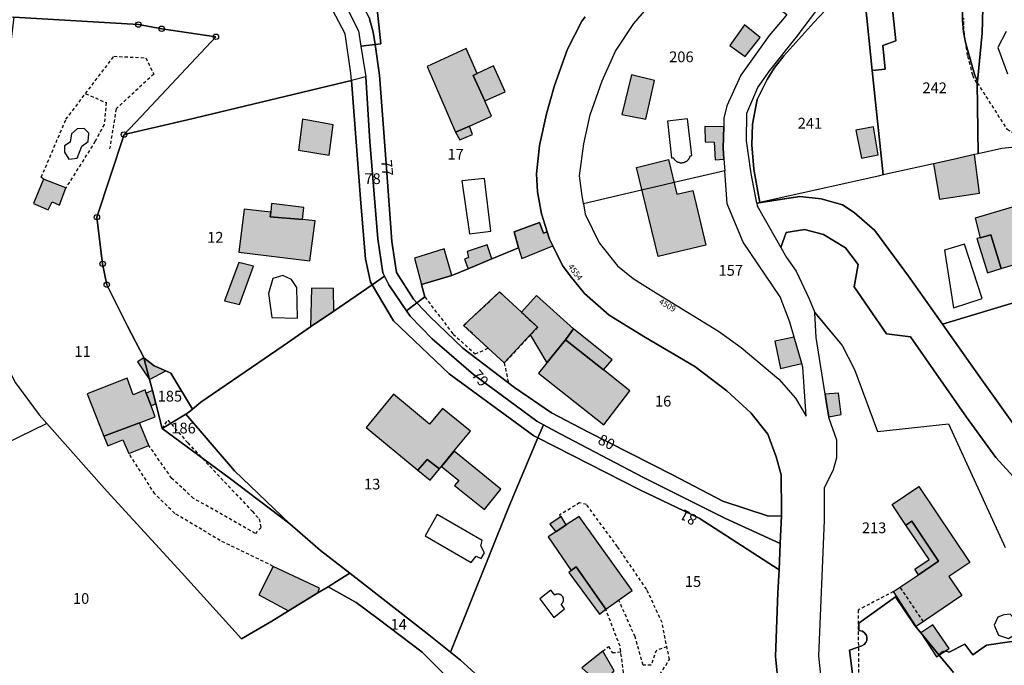
# Model space of a CAD drawing. Units: metres. Extents: x 1039839 to 1043116, y 6303868 to 6309809.
# Drawn here: x 1041790 to 1041973, y 6303986 to 6304106 of the extents above; entities that cross this region are included whole.
import ezdxf
from ezdxf.enums import TextEntityAlignment as Align

# ---------------------------------------------------------------- set-up
doc = ezdxf.new("R2010")
doc.units = ezdxf.units.M
doc.linetypes.add('TOPO1', pattern=[1, 0.6, -0.4])
doc.layers.get('0').update_dxf_attribs({"color": 255, "linetype": 'CONTINUOUS'})
for name, color, linetype in [('ig_cad_bati_dur', 152, 'CONTINUOUS'), ('ig_cad_bati_dur_hach', 24, 'CONTINUOUS'), ('ig_cad_bati_leger', 215, 'CONTINUOUS'), ('ig_cad_bati_leger_hach', 243, 'CONTINUOUS'), ('ig_cad_borne', 230, 'CONTINUOUS'), ('ig_cad_detail_lineaire', 252, 'TOPO1'), ('ig_cad_lieudit', 7, 'ByLayer'), ('ig_cad_numero_voie', 40, 'CONTINUOUS'), ('ig_cad_parcel', 3, 'CONTINUOUS'), ('ig_cad_parcel_num', 3, 'CONTINUOUS'), ('ig_cad_piscine_etang_bassin', 4, 'CONTINUOUS')]:
    doc.layers.add(name, color=color, linetype=linetype)
doc.styles.add('Times New Roman', font='times.ttf')

# ---------------------------------------------------------------- blocks, each defined once
blk = doc.blocks.new('BORNE')
at = {"linetype": 'Continuous'}
blk.add_circle((0, 0), 0.5, dxfattribs=at)

msp = doc.modelspace()

# ---------------------------------------------------------------- hatches: boundary and pattern name
at = {"layer": 'ig_cad_bati_dur_hach'}
for points in [[(1041925.17, 6304104.71), (1041922.45, 6304100.9), (1041925.33, 6304098.82), (1041928.08, 6304102.4)], [(1041871.51, 6304084.8), (1041874.06, 6304085.93), (1041878.2, 6304087.76), (1041876.93, 6304090.59), (1041874.78, 6304095.31), (1041875.54, 6304095.71), (1041873.5, 6304100.31), (1041866.22, 6304097.02)], [(1041906.85, 6304087.22), (1041908.49, 6304094.38), (1041904.21, 6304095.47), (1041902.43, 6304088.08)], [(1041848.74, 6304086.16), (1041843.04, 6304087.21), (1041842.3, 6304081.47), (1041848.02, 6304080.53)], [(1041921.37, 6304079.77), (1041921.22, 6304081.85), (1041921.33, 6304085.75), (1041917.84, 6304085.86), (1041917.88, 6304082.99), (1041919.55, 6304082.9), (1041919.75, 6304079.63)], [(1041905.14, 6304078.2), (1041911.07, 6304079.7), (1041912.65, 6304073.26), (1041915.58, 6304073.97), (1041917.99, 6304063.79), (1041909.16, 6304061.7)], [(1041799.06, 6304074.44), (1041794.9, 6304076.04), (1041793.05, 6304071.5), (1041795.79, 6304070.36), (1041796.54, 6304071.81), (1041797.86, 6304071.23)], [(1041969, 6304065.17), (1041971.01, 6304065.73), (1041972.89, 6304059.47), (1041982.2, 6304062.23), (1041981.6, 6304064.14), (1041983.57, 6304064.7), (1041987.64, 6304065.99), (1041985.97, 6304071.54), (1041985.72, 6304072.39), (1041979.94, 6304070.57), (1041980.43, 6304068.43), (1041977.61, 6304067.63), (1041976.64, 6304071.35), (1041968.09, 6304068.83)], [(1041843.03, 6304068.53), (1041837.07, 6304069.07), (1041837.18, 6304069.92), (1041832.19, 6304070.49), (1041831.22, 6304062.48), (1041844.44, 6304060.88), (1041845.41, 6304068.31)], [(1041889.59, 6304063.64), (1041888.97, 6304064.9), (1041888.52, 6304066.27), (1041887.82, 6304066), (1041887.12, 6304068.01), (1041882.36, 6304066.28), (1041883.22, 6304063.28), (1041883.79, 6304061.3)], [(1041865.16, 6304056.46), (1041870.82, 6304058.12), (1041869.39, 6304063.09), (1041863.85, 6304061.37)], [(1041878.27, 6304061.22), (1041877.36, 6304063.83), (1041873.65, 6304062.59), (1041873.91, 6304061.46), (1041873.17, 6304061.17), (1041873.87, 6304059.39)], [(1041873, 6304048.88), (1041877.55, 6304044.66), (1041880.56, 6304041.89), (1041885.38, 6304047.1), (1041886.73, 6304048.57), (1041883.73, 6304051.36), (1041879.69, 6304055.09)], [(1041891.95, 6304046.17), (1041898.97, 6304040.63), (1041900.62, 6304042.48), (1041893.43, 6304048.26)], [(1041935.85, 6304041.78), (1041934.43, 6304046.68), (1041930.84, 6304045.97), (1041931.86, 6304040.83)], [(1041891.95, 6304046.17), (1041886.89, 6304039.98), (1041899.06, 6304030.38), (1041903.88, 6304036.74), (1041898.97, 6304040.63)], [(1041814.9, 6304033.92), (1041814.02, 6304036.27), (1041813.8, 6304036.88), (1041811.55, 6304035.98), (1041810.45, 6304039.08), (1041803.04, 6304036.13), (1041806.15, 6304028.26), (1041812.76, 6304030.75), (1041815.67, 6304031.85)], [(1041868.52, 6304022.21), (1041870.13, 6304024.19), (1041871.48, 6304025.84), (1041874.25, 6304029.24), (1041869.05, 6304033.44), (1041866.63, 6304030.49), (1041859.97, 6304036.08), (1041854.88, 6304029.9), (1041864.5, 6304021.99), (1041866.21, 6304023.93)], [(1041940.85, 6304031.88), (1041943.16, 6304032.31), (1041942.65, 6304036.3), (1041940.17, 6304036.1), (1041940.44, 6304034.36)], [(1041957.11, 6303992.92), (1041952.87, 6303999.4), (1041957.55, 6304002.5), (1041961.28, 6304005.02), (1041956.27, 6304012.49), (1041955.19, 6304011.76), (1041952.62, 6304015.59), (1041957.58, 6304018.92), (1041967.06, 6304004.81), (1041963.18, 6304002.21), (1041965.58, 6303998.64)], [(1041899.41, 6303996.15), (1041904.35, 6303999.62), (1041894.46, 6304013.38), (1041892.07, 6304011.81), (1041890.11, 6304010.5), (1041888.73, 6304009.58), (1041892.99, 6304003.32), (1041893.01, 6304003.29), (1041893.89, 6304003.99)], [(1041845.93, 6303999.15), (1041846.2, 6304000.04), (1041837.61, 6304004.09), (1041834.96, 6303998.77), (1041840.48, 6303995.82)], [(1041894.96, 6303985.2), (1041899.54, 6303981.16), (1041900.5, 6303982.31), (1041899.59, 6303983.06), (1041900.95, 6303984.69), (1041898.86, 6303988.34)]]:
    msp.add_hatch(color=256, dxfattribs=at).paths.add_polyline_path(points)
at = {"layer": 'ig_cad_bati_leger_hach'}
for points in [[(1041875.54, 6304095.71), (1041874.78, 6304095.31), (1041876.93, 6304090.59), (1041880.71, 6304092.29), (1041878.53, 6304097.13)], [(1041871.51, 6304084.8), (1041872.31, 6304083.35), (1041874.62, 6304084.36), (1041874.06, 6304085.93)], [(1041949.16, 6304085.78), (1041945.89, 6304085.14), (1041946.96, 6304079.94), (1041950.06, 6304080.57)], [(1041960.34, 6304078.9), (1041961.42, 6304072.32), (1041968.9, 6304073.45), (1041967.96, 6304080.62), (1041963.96, 6304079.7)], [(1041843.03, 6304068.53), (1041843.28, 6304070.79), (1041837.32, 6304071.51), (1041837.18, 6304069.92), (1041837.07, 6304069.07)], [(1041969, 6304065.17), (1041968.35, 6304065.05), (1041970.34, 6304058.66), (1041972.89, 6304059.47), (1041971.01, 6304065.73)], [(1041833.93, 6304059.9), (1041831.19, 6304060.55), (1041828.57, 6304053.41), (1041831.32, 6304052.75)], [(1041848.88, 6304051.54), (1041848.81, 6304055.72), (1041844.74, 6304055.81), (1041844.56, 6304048.58)], [(1041893.43, 6304048.26), (1041886.57, 6304054.45), (1041883.73, 6304051.36), (1041886.73, 6304048.57), (1041885.38, 6304047.1), (1041888.48, 6304041.91), (1041891.95, 6304046.17)], [(1041813.57, 6304042.85), (1041812.41, 6304042.11), (1041814.61, 6304038.83)], [(1041813.57, 6304042.85), (1041814.61, 6304038.83), (1041817.63, 6304040.43), (1041815.46, 6304041.36)], [(1041815.77, 6304034.37), (1041815.15, 6304036.77), (1041814.02, 6304036.27), (1041814.9, 6304033.92)], [(1041806.15, 6304028.26), (1041806.85, 6304026.51), (1041809.64, 6304027.58), (1041810.78, 6304025.09), (1041814.49, 6304026.57), (1041812.76, 6304030.75)], [(1041868.87, 6304022.64), (1041872.1, 6304020.04), (1041871.32, 6304019.11), (1041876.86, 6304014.65), (1041879.94, 6304018.46), (1041871.21, 6304025.51)], [(1041868.52, 6304022.21), (1041866.21, 6304023.93), (1041864.5, 6304021.99), (1041866.79, 6304020.09)], [(1041892.07, 6304011.81), (1041891.13, 6304013.33), (1041889.02, 6304011.92), (1041890.11, 6304010.5)], [(1041957.55, 6304002.5), (1041956.83, 6304003.59), (1041959.49, 6304005.38), (1041955.19, 6304011.76), (1041956.27, 6304012.49), (1041961.28, 6304005.02)], [(1041899.41, 6303996.15), (1041893.89, 6304003.99), (1041893.01, 6304003.29), (1041892.99, 6304003.32), (1041892.55, 6304002.95), (1041898.28, 6303995.17)], [(1041960.19, 6303993.24), (1041957.97, 6303991.7), (1041960.88, 6303987.28), (1041963.21, 6303988.79)]]:
    msp.add_hatch(color=256, dxfattribs=at).paths.add_polyline_path(points)

# ---------------------------------------------------------------- linework, layer by layer
at = {"layer": 'ig_cad_bati_dur'}
for points in [[(1041925.17, 6304104.71), (1041922.45, 6304100.9), (1041925.33, 6304098.82), (1041928.08, 6304102.4)], [(1041871.51, 6304084.8), (1041874.06, 6304085.93), (1041878.2, 6304087.76), (1041876.93, 6304090.59), (1041874.78, 6304095.31), (1041875.54, 6304095.71), (1041873.5, 6304100.31), (1041866.22, 6304097.02)], [(1041906.85, 6304087.22), (1041908.49, 6304094.38), (1041904.21, 6304095.47), (1041902.43, 6304088.08)], [(1041848.74, 6304086.16), (1041843.04, 6304087.21), (1041842.3, 6304081.47), (1041848.02, 6304080.53)], [(1041921.37, 6304079.77), (1041921.22, 6304081.85), (1041921.33, 6304085.75), (1041917.84, 6304085.86), (1041917.88, 6304082.99), (1041919.55, 6304082.9), (1041919.75, 6304079.63)], [(1041905.14, 6304078.2), (1041911.07, 6304079.7), (1041912.65, 6304073.26), (1041915.58, 6304073.97), (1041917.99, 6304063.79), (1041909.16, 6304061.7)], [(1041799.06, 6304074.44), (1041794.9, 6304076.04), (1041793.05, 6304071.5), (1041795.79, 6304070.36), (1041796.54, 6304071.81), (1041797.86, 6304071.23)], [(1041969, 6304065.17), (1041971.01, 6304065.73), (1041972.89, 6304059.47), (1041982.2, 6304062.23), (1041981.6, 6304064.14), (1041983.57, 6304064.7), (1041987.64, 6304065.99), (1041985.97, 6304071.54), (1041985.72, 6304072.39), (1041979.94, 6304070.57), (1041980.43, 6304068.43), (1041977.61, 6304067.63), (1041976.64, 6304071.35), (1041968.09, 6304068.83)], [(1041843.03, 6304068.53), (1041837.07, 6304069.07), (1041837.18, 6304069.92), (1041832.19, 6304070.49), (1041831.22, 6304062.48), (1041844.44, 6304060.88), (1041845.41, 6304068.31)], [(1041889.59, 6304063.64), (1041888.97, 6304064.9), (1041888.52, 6304066.27), (1041887.82, 6304066), (1041887.12, 6304068.01), (1041882.36, 6304066.28), (1041883.22, 6304063.28), (1041883.79, 6304061.3)], [(1041865.16, 6304056.46), (1041870.82, 6304058.12), (1041869.39, 6304063.09), (1041863.85, 6304061.37)], [(1041878.27, 6304061.22), (1041877.36, 6304063.83), (1041873.65, 6304062.59), (1041873.91, 6304061.46), (1041873.17, 6304061.17), (1041873.87, 6304059.39)], [(1041873, 6304048.88), (1041877.55, 6304044.66), (1041880.56, 6304041.89), (1041885.38, 6304047.1), (1041886.73, 6304048.57), (1041883.73, 6304051.36), (1041879.69, 6304055.09)], [(1041891.95, 6304046.17), (1041898.97, 6304040.63), (1041900.62, 6304042.48), (1041893.43, 6304048.26)], [(1041935.85, 6304041.78), (1041934.43, 6304046.68), (1041930.84, 6304045.97), (1041931.86, 6304040.83)], [(1041891.95, 6304046.17), (1041886.89, 6304039.98), (1041899.06, 6304030.38), (1041903.88, 6304036.74), (1041898.97, 6304040.63)], [(1041814.9, 6304033.92), (1041814.02, 6304036.27), (1041813.8, 6304036.88), (1041811.55, 6304035.98), (1041810.45, 6304039.08), (1041803.04, 6304036.13), (1041806.15, 6304028.26), (1041812.76, 6304030.75), (1041815.67, 6304031.85)], [(1041868.52, 6304022.21), (1041870.13, 6304024.19), (1041871.48, 6304025.84), (1041874.25, 6304029.24), (1041869.05, 6304033.44), (1041866.63, 6304030.49), (1041859.97, 6304036.08), (1041854.88, 6304029.9), (1041864.5, 6304021.99), (1041866.21, 6304023.93)], [(1041940.85, 6304031.88), (1041943.16, 6304032.31), (1041942.65, 6304036.3), (1041940.17, 6304036.1), (1041940.44, 6304034.36)], [(1041957.11, 6303992.92), (1041952.87, 6303999.4), (1041957.55, 6304002.5), (1041961.28, 6304005.02), (1041956.27, 6304012.49), (1041955.19, 6304011.76), (1041952.62, 6304015.59), (1041957.58, 6304018.92), (1041967.06, 6304004.81), (1041963.18, 6304002.21), (1041965.58, 6303998.64)], [(1041899.41, 6303996.15), (1041904.35, 6303999.62), (1041894.46, 6304013.38), (1041892.07, 6304011.81), (1041890.11, 6304010.5), (1041888.73, 6304009.58), (1041892.99, 6304003.32), (1041893.01, 6304003.29), (1041893.89, 6304003.99)], [(1041845.93, 6303999.15), (1041846.2, 6304000.04), (1041837.61, 6304004.09), (1041834.96, 6303998.77), (1041840.48, 6303995.82)], [(1041894.96, 6303985.2), (1041899.54, 6303981.16), (1041900.5, 6303982.31), (1041899.59, 6303983.06), (1041900.95, 6303984.69), (1041898.86, 6303988.34)]]:
    msp.add_lwpolyline(points, close=True, dxfattribs=at)
at = {"layer": 'ig_cad_bati_leger'}
for points in [[(1041875.54, 6304095.71), (1041874.78, 6304095.31), (1041876.93, 6304090.59), (1041880.71, 6304092.29), (1041878.53, 6304097.13)], [(1041871.51, 6304084.8), (1041872.31, 6304083.35), (1041874.62, 6304084.36), (1041874.06, 6304085.93)], [(1041949.16, 6304085.78), (1041945.89, 6304085.14), (1041946.96, 6304079.94), (1041950.06, 6304080.57)], [(1041960.34, 6304078.9), (1041961.42, 6304072.32), (1041968.9, 6304073.45), (1041967.96, 6304080.62), (1041963.96, 6304079.7)], [(1041843.03, 6304068.53), (1041843.28, 6304070.79), (1041837.32, 6304071.51), (1041837.18, 6304069.92), (1041837.07, 6304069.07)], [(1041969, 6304065.17), (1041968.35, 6304065.05), (1041970.34, 6304058.66), (1041972.89, 6304059.47), (1041971.01, 6304065.73)], [(1041833.93, 6304059.9), (1041831.19, 6304060.55), (1041828.57, 6304053.41), (1041831.32, 6304052.75)], [(1041848.88, 6304051.54), (1041848.81, 6304055.72), (1041844.74, 6304055.81), (1041844.56, 6304048.58)], [(1041893.43, 6304048.26), (1041886.57, 6304054.45), (1041883.73, 6304051.36), (1041886.73, 6304048.57), (1041885.38, 6304047.1), (1041888.48, 6304041.91), (1041891.95, 6304046.17)], [(1041813.57, 6304042.85), (1041812.41, 6304042.11), (1041814.61, 6304038.83)], [(1041813.57, 6304042.85), (1041814.61, 6304038.83), (1041817.63, 6304040.43), (1041815.46, 6304041.36)], [(1041815.77, 6304034.37), (1041815.15, 6304036.77), (1041814.02, 6304036.27), (1041814.9, 6304033.92)], [(1041806.15, 6304028.26), (1041806.85, 6304026.51), (1041809.64, 6304027.58), (1041810.78, 6304025.09), (1041814.49, 6304026.57), (1041812.76, 6304030.75)], [(1041868.87, 6304022.64), (1041872.1, 6304020.04), (1041871.32, 6304019.11), (1041876.86, 6304014.65), (1041879.94, 6304018.46), (1041871.21, 6304025.51)], [(1041868.52, 6304022.21), (1041866.21, 6304023.93), (1041864.5, 6304021.99), (1041866.79, 6304020.09)], [(1041892.07, 6304011.81), (1041891.13, 6304013.33), (1041889.02, 6304011.92), (1041890.11, 6304010.5)], [(1041957.55, 6304002.5), (1041956.83, 6304003.59), (1041959.49, 6304005.38), (1041955.19, 6304011.76), (1041956.27, 6304012.49), (1041961.28, 6304005.02)], [(1041899.41, 6303996.15), (1041893.89, 6304003.99), (1041893.01, 6304003.29), (1041892.99, 6304003.32), (1041892.55, 6304002.95), (1041898.28, 6303995.17)], [(1041960.19, 6303993.24), (1041957.97, 6303991.7), (1041960.88, 6303987.28), (1041963.21, 6303988.79)]]:
    msp.add_lwpolyline(points, close=True, dxfattribs=at)
at = {"layer": 'ig_cad_detail_lineaire'}
for points in [[(1041968.37, 6304093.89), (1041967.61, 6304095.35), (1041967.16, 6304097.33), (1041966.64, 6304099.01), (1041966.5, 6304100.1), (1041966.39, 6304101), (1041966.22, 6304101.91), (1041966.09, 6304102.93), (1041965.99, 6304103.91), (1041965.99, 6304104.74), (1041965.99, 6304105.96)], [(1041794.9, 6304076.04), (1041794.5, 6304076.4), (1041799.09, 6304087.18), (1041808, 6304098.88), (1041813.93, 6304098.61), (1041815.42, 6304095.57), (1041808.41, 6304089.11), (1041807.2, 6304081.67)], [(1041968.46, 6304093.94), (1041973.97, 6304085.34), (1041977.1, 6304083.46), (1041980.7, 6304083.34), (1041984.08, 6304084.36), (1041987.55, 6304084.24)], [(1041802.71, 6304091.93), (1041806.56, 6304090.28), (1041806.19, 6304086.22), (1041804.53, 6304083.09), (1041799.06, 6304074.44)], [(1041865.78, 6304054.16), (1041871.05, 6304047.25), (1041875.16, 6304043.57), (1041877.55, 6304044.66)], [(1041877.55, 6304044.66), (1041873, 6304048.88), (1041879.69, 6304055.09), (1041883.73, 6304051.36), (1041886.73, 6304048.57), (1041885.38, 6304047.1), (1041880.56, 6304041.89)], [(1041880.56, 6304041.89), (1041881.29, 6304038.22)], [(1041816.98, 6304029.69), (1041818.02, 6304031.26), (1041821.72, 6304027.05), (1041833.73, 6304014.3), (1041834.99, 6304012.91), (1041835.34, 6304011.28), (1041834.29, 6304010.22), (1041822.81, 6304016.7), (1041818.76, 6304020.44), (1041814.49, 6304026.57)], [(1041837.61, 6304004.09), (1041827.77, 6304008.88), (1041819.31, 6304013.93), (1041815.61, 6304017.55), (1041810.78, 6304025.09)], [(1041900.82, 6303970.54), (1041911.24, 6303986.76), (1041909.89, 6303993.63), (1041907.02, 6303999.81), (1041901.59, 6304007.75), (1041895.83, 6304015.57), (1041894.55, 6304015.92), (1041890.82, 6304013.62), (1041891.13, 6304013.33)], [(1041952.87, 6303999.4), (1041946.3, 6303995.97), (1041946.44, 6303980.62), (1041948.78, 6303974.22), (1041950.04, 6303970.25), (1041953.73, 6303965.35), (1041969.24, 6303951.78), (1041968.5, 6303950.52)], [(1041958.45, 6303993.81), (1041954.12, 6304000.25)], [(1041910.78, 6303989.13), (1041908.82, 6303988.52), (1041907.86, 6303985.74), (1041906.35, 6303985.74), (1041904.87, 6303990.98), (1041901.81, 6303997.85)], [(1041898.85, 6303975.73), (1041902.71, 6303980.65), (1041902.85, 6303983.32), (1041902.06, 6303989.25), (1041899.41, 6303996.15)], [(1041898.86, 6303988.34), (1041899.94, 6303989.21), (1041900.62, 6303988.06), (1041902.21, 6303988.17)]]:
    msp.add_lwpolyline(points, dxfattribs=at)
at = {"layer": 'ig_cad_lieudit'}
for points in [[(1041895.59, 6304106.25), (1041894.99, 6304105.44), (1041892.31, 6304100.21), (1041889.87, 6304093.48), (1041888.42, 6304088.22), (1041887.1, 6304082.3), (1041886.53, 6304077.03), (1041886.75, 6304073.71), (1041887.46, 6304069.61), (1041888.52, 6304066.27), (1041888.97, 6304064.9), (1041889.59, 6304063.64), (1041891.4, 6304059.99), (1041892.8, 6304058.08), (1041895.46, 6304054.83), (1041900.06, 6304050.75), (1041906.77, 6304046.61), (1041915.97, 6304041.21), (1041921.94, 6304036.7), (1041926.38, 6304032.59), (1041929.56, 6304028.67), (1041931.1, 6304024.47), (1041931.99, 6304021.11), (1041932.1, 6304014.15), (1041932.06, 6304013.5), (1041931.83, 6304008.32), (1041931.62, 6304003.46), (1041931.42, 6303999.19), (1041930.96, 6303987.36), (1041931.59, 6303981.13)], [(1041931.59, 6303981.13), (1041930.96, 6303987.36), (1041931.42, 6303999.19), (1041931.62, 6304003.46), (1041931.83, 6304008.32), (1041932.06, 6304013.5), (1041932.1, 6304014.15), (1041931.99, 6304021.11), (1041931.1, 6304024.47), (1041929.56, 6304028.67), (1041926.38, 6304032.59), (1041921.94, 6304036.7), (1041915.97, 6304041.21), (1041906.77, 6304046.61), (1041900.06, 6304050.75), (1041895.46, 6304054.83), (1041892.8, 6304058.08), (1041891.4, 6304059.99), (1041889.59, 6304063.64), (1041888.97, 6304064.9), (1041888.52, 6304066.27), (1041887.46, 6304069.61), (1041886.75, 6304073.71), (1041886.53, 6304077.03), (1041887.1, 6304082.3), (1041888.42, 6304088.22), (1041889.87, 6304093.48), (1041892.31, 6304100.21), (1041894.99, 6304105.44), (1041895.59, 6304106.25)]]:
    msp.add_lwpolyline(points, dxfattribs=at)
at = {"layer": 'ig_cad_parcel'}
for points in [[(1041979.31, 6304082.34), (1041973.01, 6304081.78), (1041968.61, 6304080.77), (1041968.46, 6304093.94), (1041968.48, 6304094.18), (1041969.37, 6304103.16), (1041969.76, 6304117.11), (1041970.17, 6304127.14), (1041972.56, 6304140.81), (1041972.96, 6304144.25), (1041973.94, 6304147.71)], [(1041969.76, 6304117.11), (1041969.37, 6304103.16), (1041968.48, 6304094.18), (1041967.93, 6304095.55), (1041966.26, 6304101.43), (1041965.89, 6304103.46), (1041965.74, 6304105.51), (1041965.77, 6304111.62)], [(1041855.45, 6304106.11), (1041856.19, 6304103.35), (1041856.53, 6304101.06), (1041857.64, 6304101.18), (1041856.83, 6304108.84)], [(1041856.83, 6304108.84), (1041857.64, 6304101.18), (1041856.53, 6304101.06), (1041857.36, 6304095.35), (1041858.62, 6304078.99), (1041859.65, 6304064.47), (1041860.54, 6304058.72), (1041863.69, 6304053.73), (1041864.33, 6304053.04), (1041865.78, 6304054.16), (1041865.16, 6304056.46), (1041870.82, 6304058.12), (1041873.87, 6304059.39), (1041878.27, 6304061.22), (1041883.22, 6304063.28), (1041882.36, 6304066.28), (1041887.12, 6304068.01), (1041887.82, 6304066), (1041888.52, 6304066.27), (1041887.46, 6304069.61), (1041886.75, 6304073.71), (1041886.53, 6304077.03), (1041887.1, 6304082.3), (1041888.42, 6304088.22), (1041889.87, 6304093.48), (1041892.31, 6304100.21), (1041894.99, 6304105.44), (1041895.59, 6304106.25)], [(1041941.1, 6304108.36), (1041938.08, 6304105.17), (1041932.5, 6304099), (1041930.72, 6304096.65), (1041929.4, 6304094.56), (1041927.56, 6304090.85), (1041926.69, 6304086.26), (1041926.57, 6304082.44), (1041926.92, 6304077.93), (1041927.55, 6304074.45), (1041928.06, 6304071.7), (1041927.49, 6304071.56), (1041926.44, 6304077.08), (1041925.56, 6304083.18), (1041925.65, 6304088.32), (1041927.68, 6304093.08), (1041929.88, 6304096.24), (1041934.82, 6304102.38), (1041940.1, 6304109.49)], [(1041952.57, 6304108.82), (1041953.31, 6304101.77), (1041950.92, 6304100.87), (1041951.37, 6304096.5), (1041948.94, 6304096.24), (1041947.65, 6304109.04)], [(1041789.71, 6304038.19), (1041794.12, 6304032.24), (1041795.55, 6304030.63), (1041806.77, 6304018.02), (1041820.58, 6304002.96), (1041831.73, 6303990.61), (1041837.33, 6303993.9), (1041840.48, 6303995.82), (1041845.93, 6303999.15), (1041847.83, 6304000.31), (1041849.35, 6304001.25), (1041851.85, 6304002.8), (1041846.41, 6304007.06), (1041840.67, 6304011.97), (1041829.43, 6304020.52), (1041816.98, 6304029.69), (1041815.77, 6304034.37), (1041815.15, 6304036.77), (1041814.61, 6304038.83), (1041813.57, 6304042.85), (1041813.56, 6304042.9), (1041810.5, 6304048.75), (1041806.68, 6304056.43), (1041805.91, 6304060.31), (1041804.84, 6304068.99), (1041809.88, 6304084.34), (1041814.08, 6304088.78), (1041826.97, 6304102.51), (1041816.88, 6304104), (1041812.56, 6304104.79), (1041789.4, 6304106.19)], [(1041973.85, 6304103.47), (1041972.31, 6304100.51), (1041974.08, 6304095.6)], [(1041973.85, 6304103.47), (1041972.31, 6304100.51), (1041974.08, 6304095.6)], [(1041979.31, 6304082.34), (1041973.01, 6304081.78), (1041968.61, 6304080.77), (1041967.96, 6304080.62), (1041963.96, 6304079.7), (1041960.34, 6304078.9), (1041951, 6304076.84), (1041950.03, 6304076.63), (1041928.06, 6304071.7), (1041927.49, 6304071.56), (1041935.47, 6304072.85), (1041939.43, 6304072.42), (1041943.42, 6304071.26), (1041945.6, 6304069.87), (1041949.4, 6304066.48), (1041955.66, 6304058.02), (1041962, 6304049.07), (1041992.24, 6304058.19)], [(1041975.51, 6304030.1), (1041968.69, 6304039.62), (1041962, 6304049.07), (1041955.66, 6304058.02), (1041949.4, 6304066.48), (1041945.6, 6304069.87), (1041943.42, 6304071.26), (1041939.43, 6304072.42), (1041935.47, 6304072.85), (1041928.06, 6304071.7), (1041927.49, 6304071.56), (1041927.58, 6304071.09), (1041931.95, 6304063.36), (1041932.96, 6304066.16), (1041936.33, 6304066.7), (1041939.91, 6304065.76), (1041943.94, 6304063.26), (1041946.32, 6304060.21), (1041945.58, 6304056.02), (1041951.57, 6304047.33), (1041956.04, 6304046.72), (1041966.43, 6304031.81), (1041971.92, 6304024.31), (1041975.84, 6304020.03)], [(1041975.84, 6304020.03), (1041971.92, 6304024.31), (1041966.43, 6304031.81), (1041956.04, 6304046.72), (1041951.57, 6304047.33), (1041945.58, 6304056.02), (1041946.32, 6304060.21), (1041943.94, 6304063.26), (1041939.91, 6304065.76), (1041936.33, 6304066.7), (1041932.96, 6304066.16), (1041931.95, 6304063.36), (1041933.02, 6304061.47), (1041934.8, 6304058.93), (1041937.23, 6304053.79), (1041938.24, 6304051.26), (1041938.26, 6304051.2), (1041943.37, 6304045.16), (1041945.65, 6304040.66), (1041949.91, 6304029.12), (1041963.13, 6304030.58), (1041973.67, 6304007.62)], [(1041939.4, 6303983.89), (1041939.04, 6303987.45), (1041940.04, 6304012.62), (1041940.04, 6304018.67), (1041941.73, 6304022.07), (1041942.33, 6304024.32), (1041942.38, 6304027.52), (1041940.91, 6304031.54), (1041940.85, 6304031.88), (1041940.44, 6304034.36), (1041940.17, 6304036.1), (1041938.54, 6304046.61), (1041938.26, 6304051.2), (1041938.24, 6304051.26), (1041943.37, 6304045.16), (1041945.65, 6304040.66), (1041949.91, 6304029.12), (1041963.13, 6304030.58), (1041973.67, 6304007.62)], [(1041869.71, 6303983.72), (1041865.29, 6303988.14), (1041857.14, 6303994.33), (1041853.04, 6303997.36), (1041847.83, 6304000.31), (1041845.93, 6303999.15), (1041840.48, 6303995.82), (1041837.33, 6303993.9), (1041831.73, 6303990.61), (1041820.58, 6304002.96), (1041806.77, 6304018.02), (1041795.55, 6304030.63), (1041774.76, 6304020.53)], [(1041931.59, 6303981.13), (1041930.96, 6303987.36), (1041931.42, 6303999.19), (1041931.62, 6304003.46), (1041916.75, 6304013.06), (1041905.74, 6304018.29), (1041886.79, 6304028), (1041881.38, 6304015.14), (1041870.56, 6303988.15), (1041872.43, 6303986.68), (1041875.1, 6303984.26)], [(1041945.47, 6303982.62), (1041944.69, 6303988.51), (1041947.01, 6303989.32), (1041947.45, 6303989.59), (1041947.73, 6303989.92), (1041947.95, 6303990.32), (1041947.96, 6303990.88), (1041947.89, 6303991.26), (1041947.58, 6303991.64), (1041947.11, 6303992.06), (1041946.43, 6303992.19), (1041946.44, 6303993.53), (1041953.25, 6303998.45), (1041956.83, 6303993.08), (1041961.34, 6303987.64), (1041964.07, 6303984.35)], [(1041981.27, 6303991.03), (1041970.18, 6303989.42), (1041967.65, 6303987.64), (1041966.14, 6303989.6), (1041963.22, 6303988.14), (1041962.67, 6303988.32), (1041962.16, 6303988.27), (1041961.84, 6303988.15), (1041961.34, 6303987.64), (1041956.83, 6303993.08), (1041953.25, 6303998.45), (1041946.44, 6303993.53), (1041946.43, 6303992.19), (1041947.11, 6303992.06), (1041947.58, 6303991.64), (1041947.89, 6303991.26), (1041947.96, 6303990.88), (1041947.95, 6303990.32), (1041947.73, 6303989.92), (1041947.45, 6303989.59), (1041947.01, 6303989.32), (1041944.69, 6303988.51), (1041945.47, 6303982.62)], [(1041964.07, 6303984.35), (1041961.34, 6303987.64), (1041961.84, 6303988.15), (1041962.16, 6303988.27), (1041962.67, 6303988.32), (1041963.22, 6303988.14), (1041966.14, 6303989.6), (1041967.65, 6303987.64), (1041970.18, 6303989.42), (1041981.27, 6303991.03)]]:
    msp.add_lwpolyline(points, dxfattribs=at)
for points in [[(1041782.49, 6304106.99), (1041789.4, 6304106.19), (1041812.56, 6304104.79), (1041816.88, 6304104), (1041826.97, 6304102.51), (1041814.08, 6304088.78), (1041809.88, 6304084.34), (1041821.69, 6304087.05), (1041852.13, 6304094.41), (1041852.03, 6304095.75), (1041850.98, 6304103.04), (1041846.95, 6304110.73), (1041840.51, 6304123.9), (1041834.8, 6304135.16), (1041814.72, 6304126.14), (1041792.26, 6304135.5), (1041781.94, 6304139.6), (1041782.03, 6304135.16), (1041781.68, 6304131.57), (1041780.57, 6304128.51), (1041779.14, 6304126.5), (1041775.25, 6304124.07), (1041773.58, 6304123.55), (1041777.52, 6304113.81)], [(1041854.81, 6304095.06), (1041852.13, 6304094.41), (1041852.03, 6304095.75), (1041850.98, 6304103.04), (1041846.95, 6304110.73), (1041840.51, 6304123.9), (1041834.8, 6304135.16), (1041837.08, 6304136.19), (1041838.2, 6304133.91), (1041842.69, 6304125.08), (1041849.66, 6304111.28), (1041850.57, 6304109.46), (1041853.44, 6304103.63), (1041853.91, 6304100.75)], [(1041894.99, 6304073.38), (1041894.52, 6304076.7), (1041895.35, 6304082.64), (1041896.54, 6304088.02), (1041898.72, 6304094.33), (1041901.2, 6304099.84), (1041904.66, 6304104.99), (1041909.03, 6304110.14), (1041917.45, 6304118.47), (1041933.04, 6304106.65), (1041932.59, 6304106.03), (1041929.81, 6304102.78), (1041924.53, 6304095.39), (1041921.9, 6304089.65), (1041921.37, 6304087.37), (1041921.33, 6304085.75), (1041921.22, 6304081.85), (1041921.37, 6304079.77), (1041921.53, 6304077.62), (1041915.08, 6304076.11), (1041912.12, 6304075.4), (1041910.07, 6304074.92), (1041906.07, 6304073.99), (1041895.3, 6304071.45)], [(1041968.48, 6304094.18), (1041968.46, 6304093.94), (1041968.61, 6304080.77), (1041967.96, 6304080.62), (1041963.96, 6304079.7), (1041960.34, 6304078.9), (1041951, 6304076.84), (1041948.94, 6304096.24), (1041951.37, 6304096.5), (1041950.92, 6304100.87), (1041953.31, 6304101.77), (1041952.57, 6304108.82), (1041965.87, 6304113.92), (1041965.77, 6304111.62), (1041965.74, 6304105.51), (1041965.89, 6304103.46), (1041966.26, 6304101.43), (1041967.93, 6304095.55)], [(1041768.22, 6304033.5), (1041761.79, 6304040.37), (1041758.21, 6304067.24), (1041754.05, 6304067.68), (1041755.04, 6304071.76), (1041756.09, 6304078.26), (1041755.95, 6304081.79), (1041755.75, 6304083.71), (1041755.42, 6304088.71), (1041757.35, 6304095.14), (1041760.34, 6304111.46), (1041768.97, 6304108.96), (1041775.5, 6304107.81), (1041782.49, 6304106.99), (1041789.4, 6304106.19), (1041787.01, 6304086.13), (1041785.33, 6304070.44), (1041784.18, 6304059.25), (1041785.08, 6304047.25), (1041789.71, 6304038.19), (1041794.12, 6304032.24), (1041795.55, 6304030.63), (1041774.76, 6304020.53)], [(1041853.91, 6304100.75), (1041856.53, 6304101.06), (1041856.19, 6304103.35), (1041855.45, 6304106.11), (1041853.17, 6304110.43), (1041850.57, 6304109.46), (1041853.44, 6304103.63)], [(1041951, 6304076.84), (1041950.03, 6304076.63), (1041928.06, 6304071.7), (1041927.55, 6304074.45), (1041926.92, 6304077.93), (1041926.57, 6304082.44), (1041926.69, 6304086.26), (1041927.56, 6304090.85), (1041929.4, 6304094.56), (1041930.72, 6304096.65), (1041932.5, 6304099), (1041938.08, 6304105.17), (1041941.1, 6304108.36), (1041947.65, 6304109.04), (1041948.94, 6304096.24)], [(1041858.31, 6304058.01), (1041859.11, 6304056.43), (1041862.38, 6304051.56), (1041864.33, 6304053.04), (1041863.69, 6304053.73), (1041860.54, 6304058.72), (1041859.65, 6304064.47), (1041858.62, 6304078.99), (1041857.36, 6304095.35), (1041856.53, 6304101.06), (1041853.91, 6304100.75), (1041854.81, 6304095.06), (1041855.58, 6304083.07), (1041857.03, 6304064.95), (1041857.99, 6304058.61)], [(1041809.88, 6304084.34), (1041804.84, 6304068.99), (1041805.91, 6304060.31), (1041806.68, 6304056.43), (1041810.5, 6304048.75), (1041813.56, 6304042.9), (1041813.57, 6304042.85), (1041815.46, 6304041.36), (1041817.63, 6304040.43), (1041818.6, 6304040.02), (1041822.61, 6304033.29), (1041824.17, 6304034.63), (1041839.48, 6304045.09), (1041844.56, 6304048.58), (1041848.88, 6304051.54), (1041855.99, 6304056.43), (1041855.69, 6304056.93), (1041854.78, 6304061.23), (1041853.88, 6304071.57), (1041852.13, 6304094.41), (1041821.69, 6304087.05)], [(1041855.99, 6304056.43), (1041858.31, 6304058.01), (1041857.99, 6304058.61), (1041857.03, 6304064.95), (1041855.58, 6304083.07), (1041854.81, 6304095.06), (1041852.13, 6304094.41), (1041853.88, 6304071.57), (1041854.78, 6304061.23), (1041855.69, 6304056.93)], [(1041962, 6304049.07), (1041968.69, 6304039.62), (1041975.51, 6304030.1), (1041994.2, 6304035.73), (1042026.16, 6304045.48), (1042022.81, 6304056.12), (1042035.53, 6304060.01), (1042037.62, 6304060.64), (1042047.26, 6304064.02), (1042047.09, 6304064.95), (1042052.13, 6304068.15), (1042055.59, 6304089.73), (1042029.19, 6304088.81), (1042012.9, 6304088.37), (1042018.96, 6304068.37), (1042019.58, 6304066.32), (1042017.31, 6304065.65), (1041992.24, 6304058.19)], [(1041921.53, 6304077.62), (1041915.08, 6304076.11), (1041912.12, 6304075.4), (1041910.07, 6304074.92), (1041906.07, 6304073.99), (1041895.3, 6304071.45), (1041895.61, 6304069.56), (1041898.16, 6304064.21), (1041901.62, 6304059.93), (1041904.5, 6304057.57), (1041908.85, 6304054.84), (1041920.35, 6304047.8), (1041924.56, 6304044.78), (1041931.55, 6304038.87), (1041934.66, 6304035.32), (1041936.69, 6304032), (1041936.05, 6304041.08), (1041935.85, 6304041.78), (1041934.43, 6304046.68), (1041933.62, 6304049.5), (1041931.84, 6304054.21), (1041924.92, 6304064.37), (1041922, 6304071.46)], [(1041864.33, 6304053.04), (1041866.69, 6304050.51), (1041872.84, 6304044.67), (1041882.45, 6304037.32), (1041889.33, 6304032.65), (1041896.11, 6304029.11), (1041911.79, 6304021.07), (1041921.15, 6304016.21), (1041929.66, 6304013.41), (1041932.06, 6304013.5), (1041932.1, 6304014.15), (1041931.99, 6304021.11), (1041931.1, 6304024.47), (1041929.56, 6304028.67), (1041926.38, 6304032.59), (1041921.94, 6304036.7), (1041915.97, 6304041.21), (1041906.77, 6304046.61), (1041900.06, 6304050.75), (1041895.46, 6304054.83), (1041892.8, 6304058.08), (1041891.4, 6304059.99), (1041889.59, 6304063.64), (1041888.97, 6304064.9), (1041888.52, 6304066.27), (1041887.82, 6304066), (1041887.12, 6304068.01), (1041882.36, 6304066.28), (1041883.22, 6304063.28), (1041878.27, 6304061.22), (1041873.87, 6304059.39), (1041870.82, 6304058.12), (1041865.16, 6304056.46), (1041865.78, 6304054.16)], [(1041886.79, 6304028), (1041887.82, 6304030.42), (1041886.62, 6304031.08), (1041880.22, 6304035.79), (1041874.84, 6304039.76), (1041867.12, 6304046.38), (1041863.04, 6304050.58), (1041862.38, 6304051.56), (1041859.11, 6304056.43), (1041858.31, 6304058.01), (1041855.99, 6304056.43), (1041859.98, 6304049.72), (1041870.29, 6304039.89), (1041886.06, 6304028.37)], [(1041840.67, 6304011.97), (1041846.41, 6304007.06), (1041851.85, 6304002.8), (1041866.19, 6303991.58), (1041870.56, 6303988.15), (1041881.38, 6304015.14), (1041886.79, 6304028), (1041886.06, 6304028.37), (1041870.29, 6304039.89), (1041859.98, 6304049.72), (1041855.99, 6304056.43), (1041848.88, 6304051.54), (1041844.56, 6304048.58), (1041839.48, 6304045.09), (1041824.17, 6304034.63), (1041822.61, 6304033.29), (1041821.95, 6304032.74), (1041821.37, 6304032.38), (1041830.39, 6304021.81)], [(1041887.82, 6304030.42), (1041891.05, 6304028.64), (1041906.33, 6304020.68), (1041921.68, 6304012.96), (1041931.83, 6304008.32), (1041932.06, 6304013.5), (1041929.66, 6304013.41), (1041921.15, 6304016.21), (1041911.79, 6304021.07), (1041896.11, 6304029.11), (1041889.33, 6304032.65), (1041882.45, 6304037.32), (1041872.84, 6304044.67), (1041866.69, 6304050.51), (1041864.33, 6304053.04), (1041862.38, 6304051.56), (1041863.04, 6304050.58), (1041867.12, 6304046.38), (1041874.84, 6304039.76), (1041880.22, 6304035.79), (1041886.62, 6304031.08)], [(1041813.57, 6304042.85), (1041814.61, 6304038.83), (1041815.15, 6304036.77), (1041815.77, 6304034.37), (1041816.98, 6304029.69), (1041821.37, 6304032.38), (1041821.95, 6304032.74), (1041822.61, 6304033.29), (1041818.6, 6304040.02), (1041817.63, 6304040.43), (1041815.46, 6304041.36)], [(1041816.98, 6304029.69), (1041829.43, 6304020.52), (1041840.67, 6304011.97), (1041830.39, 6304021.81), (1041821.37, 6304032.38)], [(1041886.79, 6304028), (1041905.74, 6304018.29), (1041916.75, 6304013.06), (1041931.62, 6304003.46), (1041931.83, 6304008.32), (1041921.68, 6304012.96), (1041906.33, 6304020.68), (1041891.05, 6304028.64), (1041887.82, 6304030.42)], [(1041847.83, 6304000.31), (1041853.04, 6303997.36), (1041857.14, 6303994.33), (1041865.29, 6303988.14), (1041869.71, 6303983.72), (1041870.2, 6303981.77), (1041869.92, 6303980.02), (1041875.1, 6303984.26), (1041872.43, 6303986.68), (1041870.56, 6303988.15), (1041866.19, 6303991.58), (1041851.85, 6304002.8), (1041849.35, 6304001.25)]]:
    msp.add_lwpolyline(points, close=True, dxfattribs=at)
at = {"layer": 'ig_cad_piscine_etang_bassin'}
for points in [[(1041915.13, 6304080.4), (1041915.42, 6304080.44), (1041914.63, 6304087.29), (1041910.86, 6304086.85), (1041911.65, 6304080), (1041911.95, 6304080.03), (1041911.97, 6304079.99), (1041912, 6304079.95), (1041912.02, 6304079.91), (1041912.05, 6304079.87), (1041912.07, 6304079.83), (1041912.1, 6304079.79), (1041912.13, 6304079.76), (1041912.16, 6304079.72), (1041912.19, 6304079.69), (1041912.22, 6304079.65), (1041912.25, 6304079.62), (1041912.28, 6304079.59), (1041912.32, 6304079.56), (1041912.35, 6304079.52), (1041912.39, 6304079.49), (1041912.43, 6304079.47), (1041912.46, 6304079.44), (1041912.5, 6304079.41), (1041912.54, 6304079.39), (1041912.58, 6304079.36), (1041912.62, 6304079.34), (1041912.65, 6304079.32), (1041912.69, 6304079.29), (1041912.73, 6304079.27), (1041912.78, 6304079.25), (1041912.82, 6304079.24), (1041912.86, 6304079.22), (1041912.91, 6304079.2), (1041912.95, 6304079.19), (1041912.99, 6304079.18), (1041913.04, 6304079.16), (1041913.09, 6304079.15), (1041913.13, 6304079.14), (1041913.18, 6304079.13), (1041913.22, 6304079.12), (1041913.27, 6304079.11), (1041913.31, 6304079.11), (1041913.36, 6304079.11), (1041913.41, 6304079.1), (1041913.45, 6304079.1), (1041913.5, 6304079.1), (1041913.55, 6304079.1), (1041913.59, 6304079.11), (1041913.64, 6304079.11), (1041913.69, 6304079.12), (1041913.73, 6304079.12), (1041913.78, 6304079.13), (1041913.82, 6304079.14), (1041913.87, 6304079.15), (1041913.91, 6304079.16), (1041913.96, 6304079.18), (1041914, 6304079.2), (1041914.05, 6304079.22), (1041914.09, 6304079.23), (1041914.13, 6304079.25), (1041914.18, 6304079.27), (1041914.22, 6304079.29), (1041914.26, 6304079.31), (1041914.3, 6304079.33), (1041914.35, 6304079.35), (1041914.39, 6304079.38), (1041914.43, 6304079.39), (1041914.47, 6304079.42), (1041914.5, 6304079.45), (1041914.54, 6304079.48), (1041914.58, 6304079.51), (1041914.61, 6304079.54), (1041914.65, 6304079.57), (1041914.68, 6304079.6), (1041914.71, 6304079.63), (1041914.74, 6304079.67), (1041914.77, 6304079.7), (1041914.8, 6304079.74), (1041914.83, 6304079.78), (1041914.86, 6304079.81), (1041914.89, 6304079.85), (1041914.91, 6304079.89), (1041914.94, 6304079.93), (1041914.96, 6304079.97), (1041914.98, 6304080.01), (1041915.01, 6304080.05), (1041915.03, 6304080.09), (1041915.05, 6304080.13), (1041915.06, 6304080.18), (1041915.08, 6304080.22), (1041915.1, 6304080.26), (1041915.11, 6304080.31), (1041915.12, 6304080.35)], [(1041802.45, 6304085.49), (1041801.2, 6304085.4), (1041800.14, 6304084.45), (1041799.89, 6304082.92), (1041798.79, 6304082.25), (1041798.79, 6304081.06), (1041799.6, 6304079.76), (1041801.17, 6304079.97), (1041802.05, 6304082.2), (1041803.21, 6304083.07), (1041803.36, 6304084.63)], [(1041876.89, 6304076.17), (1041872.67, 6304075.72), (1041874.07, 6304065.87), (1041878.08, 6304066.36)], [(1041966.1, 6304063.94), (1041962.38, 6304062.83), (1041964.05, 6304052.16), (1041969.35, 6304053.9)], [(1041842.12, 6304050.24), (1041841.98, 6304055.91), (1041841.03, 6304057.41), (1041839.41, 6304058.13), (1041837.55, 6304057.57), (1041836.75, 6304054.83), (1041837.34, 6304050.33)], [(1041868.11, 6304013.7), (1041865.82, 6304009.79), (1041874.41, 6304004.81), (1041875.3, 6304006), (1041876.24, 6304005.55), (1041876.86, 6304006.57), (1041876.18, 6304007.92), (1041876.43, 6304008.87)], [(1041889.94, 6303998.75), (1041889.18, 6303999.67), (1041887.19, 6303998.08), (1041889.77, 6303994.59), (1041891.77, 6303996.17), (1041891.15, 6303997.05), (1041891.18, 6303997.07), (1041891.22, 6303997.1), (1041891.24, 6303997.12), (1041891.27, 6303997.15), (1041891.29, 6303997.17), (1041891.32, 6303997.2), (1041891.34, 6303997.23), (1041891.36, 6303997.26), (1041891.38, 6303997.29), (1041891.4, 6303997.32), (1041891.42, 6303997.35), (1041891.44, 6303997.38), (1041891.46, 6303997.41), (1041891.47, 6303997.44), (1041891.49, 6303997.48), (1041891.5, 6303997.51), (1041891.51, 6303997.55), (1041891.52, 6303997.58), (1041891.53, 6303997.62), (1041891.54, 6303997.65), (1041891.55, 6303997.69), (1041891.56, 6303997.72), (1041891.56, 6303997.76), (1041891.56, 6303997.79), (1041891.57, 6303997.83), (1041891.57, 6303997.87), (1041891.57, 6303997.9), (1041891.57, 6303997.94), (1041891.56, 6303997.98), (1041891.56, 6303998.01), (1041891.55, 6303998.05), (1041891.55, 6303998.08), (1041891.54, 6303998.12), (1041891.53, 6303998.15), (1041891.52, 6303998.19), (1041891.51, 6303998.22), (1041891.5, 6303998.26), (1041891.48, 6303998.29), (1041891.48, 6303998.32), (1041891.46, 6303998.36), (1041891.45, 6303998.39), (1041891.43, 6303998.42), (1041891.41, 6303998.45), (1041891.39, 6303998.48), (1041891.37, 6303998.51), (1041891.34, 6303998.54), (1041891.32, 6303998.57), (1041891.3, 6303998.59), (1041891.27, 6303998.62), (1041891.25, 6303998.65), (1041891.22, 6303998.67), (1041891.19, 6303998.69), (1041891.16, 6303998.72), (1041891.13, 6303998.74), (1041891.1, 6303998.76), (1041891.07, 6303998.78), (1041891.04, 6303998.8), (1041891.01, 6303998.81), (1041890.98, 6303998.83), (1041890.94, 6303998.84), (1041890.91, 6303998.86), (1041890.87, 6303998.87), (1041890.84, 6303998.88), (1041890.81, 6303998.89), (1041890.77, 6303998.91), (1041890.73, 6303998.92), (1041890.7, 6303998.92), (1041890.66, 6303998.93), (1041890.63, 6303998.93), (1041890.59, 6303998.94), (1041890.55, 6303998.94), (1041890.52, 6303998.94), (1041890.48, 6303998.94), (1041890.45, 6303998.93), (1041890.41, 6303998.93), (1041890.37, 6303998.93), (1041890.34, 6303998.92), (1041890.3, 6303998.91), (1041890.27, 6303998.9), (1041890.23, 6303998.89), (1041890.2, 6303998.88), (1041890.16, 6303998.87), (1041890.13, 6303998.86), (1041890.1, 6303998.84), (1041890.06, 6303998.83), (1041890.03, 6303998.81), (1041890, 6303998.79), (1041889.97, 6303998.77)], [(1041974.59, 6303995.21), (1041973.38, 6303995.05), (1041972.28, 6303994.65), (1041971.59, 6303993.17), (1041972.4, 6303991.27), (1041974.29, 6303990.68), (1041975.77, 6303991.59), (1041975.85, 6303993.76)]]:
    msp.add_lwpolyline(points, close=True, dxfattribs=at)

# ---------------------------------------------------------------- block references
at = {"layer": 'ig_cad_borne'}
for p in [(1041812.56, 6304104.79), (1041816.88, 6304104), (1041826.97, 6304102.51), (1041809.88, 6304084.34), (1041804.84, 6304068.99), (1041805.91, 6304060.31), (1041806.68, 6304056.43)]:
    msp.add_blockref('BORNE', p, dxfattribs=at)

# ---------------------------------------------------------------- texts
at = {"layer": 'ig_cad_numero_voie', "style": 'Times New Roman'}
for s, rotation, p in [('4554', 307.4, (1041892.04, 6304059.55)), ('4509', 329.9, (1041908.99, 6304052.68))]:
    msp.add_text(s, height=1.1, rotation=rotation, dxfattribs=at).set_placement(p, align=Align.BOTTOM_LEFT)
at = {"layer": 'ig_cad_parcel_num', "style": 'Times New Roman'}
for s, p in [('206', (1041911.2, 6304097.16)), ('242', (1041958.27, 6304091.4)), ('241', (1041935.09, 6304084.82)), ('17', (1041870, 6304079.06)), ('78', (1041854.55, 6304074.52)), ('12', (1041825.33, 6304063.62)), ('157', (1041920.37, 6304057.47)), ('11', (1041800.66, 6304042.4)), ('185', (1041816.13, 6304034.09)), ('16', (1041908.56, 6304033.17)), ('186', (1041818.67, 6304028.17)), ('13', (1041854.49, 6304017.75)), ('213', (1041947.02, 6304009.63)), ('15', (1041914.11, 6303999.64)), ('10', (1041800.39, 6303996.49)), ('14', (1041859.41, 6303991.67))]:
    msp.add_text(s, height=2, dxfattribs=at).set_placement(p, align=Align.BOTTOM_LEFT)
for s, rotation, p in [('77', 275.5, (1041857.02, 6304079.5)), ('79', 310.3, (1041873.87, 6304039.19)), ('80', 333.4, (1041897.48, 6304026.42)), ('81', 152, (1041916.89, 6304013.89))]:
    msp.add_text(s, height=2, rotation=rotation, dxfattribs=at).set_placement(p, align=Align.BOTTOM_LEFT)

doc.saveas('drawing.dxf')
